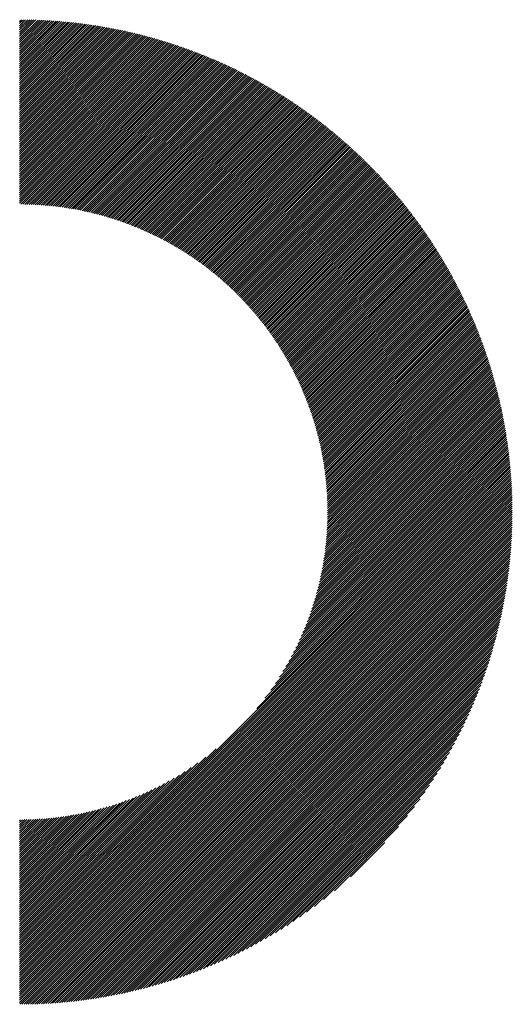
# Model space of a CAD drawing. Units: millimetres. Extents: x -426 to 414, y -321 to 302.
# Drawn here: x -174 to -154, y -245 to -206 of the extents above; entities that cross this region are included whole.
import ezdxf

# ---------------------------------------------------------------- set-up
doc = ezdxf.new("R2010")
doc.units = ezdxf.units.MM
doc.layers.add('CAXA0', color=7, linetype='Continuous', lineweight=70)
doc.layers.add('CAXA5', color=4, linetype='Continuous', lineweight=25)

# ---------------------------------------------------------------- blocks, each defined once
blk = doc.blocks.new('CAXBLOCK70')
at = {"layer": 'CAXA0', "color": 0, "linetype": 'Continuous', "lineweight": 25}
for p, q in [((-173.829, -206.351), (-173.758, -206.281)), ((-173.829, -206.519), (-173.592, -206.282)), ((-173.829, -206.435), (-173.675, -206.282)), ((-173.829, -206.603), (-173.509, -206.284)), ((-173.829, -206.687), (-173.427, -206.285)), ((-173.829, -206.771), (-173.345, -206.287)), ((-173.829, -206.854), (-173.263, -206.289)), ((-173.829, -206.938), (-173.182, -206.292)), ((-173.829, -207.022), (-173.101, -206.295)), ((-173.829, -207.106), (-173.021, -206.298)), ((-173.829, -207.19), (-172.94, -206.301)), ((-173.829, -207.273), (-172.86, -206.305)), ((-173.829, -207.357), (-172.781, -206.309)), ((-173.829, -207.441), (-172.701, -206.314)), ((-173.829, -207.525), (-172.622, -206.318)), ((-173.829, -207.609), (-172.543, -206.323)), ((-173.829, -207.693), (-172.465, -206.329)), ((-173.829, -207.776), (-172.387, -206.334)), ((-173.829, -207.86), (-172.309, -206.34)), ((-173.829, -207.944), (-172.231, -206.346)), ((-173.829, -208.028), (-172.154, -206.353)), ((-173.829, -208.112), (-172.077, -206.36)), ((-173.829, -208.195), (-172, -206.367)), ((-173.829, -208.279), (-171.924, -206.374)), ((-173.829, -208.363), (-171.847, -206.382)), ((-173.829, -208.447), (-171.771, -206.39)), ((-173.829, -208.531), (-171.696, -206.398)), ((-173.829, -208.615), (-171.62, -206.406)), ((-173.829, -208.698), (-171.545, -206.415)), ((-173.829, -208.782), (-171.47, -206.424)), ((-173.829, -208.866), (-171.396, -206.433)), ((-173.829, -208.95), (-171.321, -206.443)), ((-173.829, -209.034), (-171.247, -206.452)), ((-173.829, -209.118), (-171.174, -206.462)), ((-173.829, -209.201), (-171.1, -206.473)), ((-173.829, -209.285), (-171.027, -206.483)), ((-173.829, -209.369), (-170.954, -206.494)), ((-173.829, -209.453), (-170.881, -206.505)), ((-173.829, -209.537), (-170.808, -206.516)), ((-173.829, -209.62), (-170.736, -206.528)), ((-173.829, -209.704), (-170.664, -206.539)), ((-173.829, -209.788), (-170.592, -206.551)), ((-173.829, -209.872), (-170.52, -206.563)), ((-173.829, -209.956), (-170.449, -206.576)), ((-173.829, -210.04), (-170.378, -206.588)), ((-173.829, -210.123), (-170.307, -206.601)), ((-173.829, -210.207), (-170.236, -206.614)), ((-173.829, -210.291), (-170.165, -206.628)), ((-173.829, -210.375), (-170.095, -206.641)), ((-173.829, -210.459), (-170.025, -206.655)), ((-173.829, -210.542), (-169.955, -206.669)), ((-173.829, -210.626), (-169.886, -206.683)), ((-173.829, -210.71), (-169.816, -206.698)), ((-173.829, -210.794), (-169.747, -206.712)), ((-173.829, -210.878), (-169.678, -206.727)), ((-173.829, -210.962), (-169.609, -206.742)), ((-173.829, -211.045), (-169.541, -206.758)), ((-173.829, -211.129), (-169.473, -206.773)), ((-173.829, -211.213), (-169.405, -206.789)), ((-173.829, -211.297), (-169.337, -206.805)), ((-173.829, -211.381), (-169.269, -206.821)), ((-173.829, -211.465), (-169.201, -206.837)), ((-173.829, -211.548), (-169.134, -206.854)), ((-173.829, -211.632), (-169.067, -206.871)), ((-173.829, -211.716), (-169, -206.888)), ((-173.829, -211.8), (-168.934, -206.905)), ((-173.829, -211.884), (-168.867, -206.922)), ((-173.829, -211.967), (-168.801, -206.94)), ((-173.829, -212.051), (-168.735, -206.957)), ((-173.829, -212.135), (-168.669, -206.975)), ((-173.829, -212.219), (-168.603, -206.993)), ((-173.829, -212.303), (-168.538, -207.012)), ((-173.829, -212.387), (-168.472, -207.03)), ((-173.829, -212.47), (-168.407, -207.049)), ((-173.829, -212.554), (-168.342, -207.068)), ((-173.829, -212.638), (-168.278, -207.087)), ((-173.829, -212.722), (-168.213, -207.106)), ((-173.829, -212.806), (-168.149, -207.126)), ((-173.829, -212.889), (-168.084, -207.145)), ((-173.829, -212.973), (-168.02, -207.165)), ((-173.829, -213.057), (-167.957, -207.185)), ((-173.829, -213.141), (-167.893, -207.205)), ((-173.829, -213.225), (-167.83, -207.226)), ((-173.829, -213.309), (-167.766, -207.246)), ((-173.829, -213.392), (-167.703, -207.267)), ((-173.829, -213.476), (-167.64, -207.288)), ((-173.829, -213.56), (-167.578, -207.309)), ((-173.786, -213.601), (-167.515, -207.33)), ((-173.703, -213.602), (-167.453, -207.352)), ((-173.62, -213.603), (-167.39, -207.373)), ((-173.538, -213.605), (-167.328, -207.395)), ((-173.457, -213.607), (-167.266, -207.417)), ((-173.375, -213.61), (-167.205, -207.439)), ((-173.295, -213.613), (-167.143, -207.461)), ((-173.215, -213.617), (-167.082, -207.484)), ((-173.135, -213.621), (-167.021, -207.507)), ((-173.056, -213.626), (-166.96, -207.529)), ((-172.978, -213.631), (-166.899, -207.552)), ((-172.9, -213.637), (-166.838, -207.576)), ((-172.822, -213.643), (-166.778, -207.599)), ((-172.745, -213.65), (-166.717, -207.622)), ((-172.668, -213.657), (-166.657, -207.646)), ((-172.592, -213.664), (-166.597, -207.67)), ((-172.516, -213.672), (-166.537, -207.694)), ((-172.44, -213.681), (-166.478, -207.718)), ((-172.365, -213.689), (-166.418, -207.742)), ((-172.291, -213.699), (-166.359, -207.767)), ((-172.217, -213.708), (-166.3, -207.791)), ((-172.143, -213.718), (-166.241, -207.816)), ((-172.07, -213.729), (-166.182, -207.841)), ((-171.997, -213.74), (-166.123, -207.866)), ((-171.924, -213.751), (-166.064, -207.891)), ((-171.852, -213.763), (-166.006, -207.917)), ((-171.78, -213.775), (-165.948, -207.942)), ((-171.709, -213.787), (-165.89, -207.968)), ((-171.637, -213.8), (-165.832, -207.994)), ((-171.567, -213.813), (-165.774, -208.02)), ((-171.496, -213.826), (-165.716, -208.046)), ((-171.426, -213.84), (-165.659, -208.073)), ((-171.357, -213.854), (-165.602, -208.099)), ((-171.288, -213.869), (-165.545, -208.126)), ((-171.219, -213.884), (-165.488, -208.153)), ((-171.15, -213.899), (-165.431, -208.18)), ((-171.082, -213.915), (-165.374, -208.207)), ((-171.014, -213.93), (-165.317, -208.234)), ((-170.946, -213.947), (-165.261, -208.262)), ((-170.879, -213.963), (-165.205, -208.289)), ((-170.812, -213.98), (-165.149, -208.317)), ((-170.745, -213.997), (-165.093, -208.345)), ((-170.679, -214.015), (-165.037, -208.373)), ((-170.613, -214.033), (-164.981, -208.401)), ((-170.547, -214.051), (-164.926, -208.429)), ((-170.482, -214.069), (-164.871, -208.458)), ((-170.417, -214.088), (-164.815, -208.486)), ((-170.352, -214.107), (-164.76, -208.515)), ((-170.288, -214.126), (-164.705, -208.544)), ((-170.224, -214.146), (-164.651, -208.573)), ((-170.16, -214.166), (-164.596, -208.602)), ((-170.096, -214.186), (-164.542, -208.632)), ((-170.033, -214.207), (-164.487, -208.661)), ((-169.97, -214.228), (-164.433, -208.691)), ((-169.907, -214.249), (-164.379, -208.721)), ((-169.845, -214.27), (-164.325, -208.751)), ((-169.783, -214.292), (-164.271, -208.781)), ((-169.721, -214.314), (-164.218, -208.811)), ((-169.659, -214.336), (-164.164, -208.841)), ((-169.598, -214.358), (-164.111, -208.872)), ((-169.537, -214.381), (-164.058, -208.902)), ((-169.476, -214.404), (-164.005, -208.933)), ((-169.415, -214.428), (-163.952, -208.964)), ((-169.355, -214.451), (-163.899, -208.995)), ((-169.295, -214.475), (-163.846, -209.026)), ((-169.235, -214.499), (-163.794, -209.058)), ((-169.176, -214.523), (-163.742, -209.089)), ((-169.117, -214.548), (-163.689, -209.121)), ((-169.058, -214.573), (-163.637, -209.152)), ((-168.999, -214.598), (-163.585, -209.184)), ((-168.941, -214.623), (-163.534, -209.216)), ((-168.882, -214.649), (-163.482, -209.249)), ((-168.824, -214.675), (-163.43, -209.281)), ((-168.767, -214.701), (-163.379, -209.313)), ((-168.709, -214.727), (-163.328, -209.346)), ((-168.652, -214.754), (-163.277, -209.379)), ((-168.595, -214.781), (-163.226, -209.411)), ((-168.538, -214.808), (-163.175, -209.444)), ((-168.482, -214.835), (-163.124, -209.478)), ((-168.426, -214.863), (-163.074, -209.511)), ((-168.37, -214.891), (-163.023, -209.544)), ((-168.314, -214.919), (-162.973, -209.578)), ((-168.258, -214.947), (-162.923, -209.611)), ((-168.203, -214.976), (-162.873, -209.645)), ((-168.148, -215.004), (-162.823, -209.679)), ((-168.093, -215.033), (-162.773, -209.713)), ((-168.039, -215.063), (-162.724, -209.747)), ((-167.984, -215.092), (-162.674, -209.782)), ((-167.93, -215.122), (-162.625, -209.816)), ((-167.876, -215.152), (-162.576, -209.851)), ((-167.823, -215.182), (-162.526, -209.886)), ((-167.769, -215.212), (-162.478, -209.92)), ((-167.716, -215.243), (-162.429, -209.955)), ((-167.663, -215.274), (-162.38, -209.991)), ((-167.61, -215.305), (-162.331, -210.026)), ((-167.558, -215.336), (-162.283, -210.061)), ((-167.506, -215.368), (-162.235, -210.097)), ((-167.454, -215.399), (-162.187, -210.133)), ((-167.402, -215.431), (-162.139, -210.168)), ((-167.35, -215.464), (-162.091, -210.204)), ((-167.299, -215.496), (-162.043, -210.24)), ((-167.247, -215.529), (-161.995, -210.276)), ((-167.196, -215.561), (-161.948, -210.313)), ((-167.146, -215.594), (-161.9, -210.349)), ((-167.095, -215.628), (-161.853, -210.386)), ((-167.045, -215.661), (-161.806, -210.423)), ((-166.995, -215.695), (-161.759, -210.459)), ((-166.945, -215.729), (-161.712, -210.496)), ((-166.895, -215.763), (-161.666, -210.533)), ((-166.846, -215.797), (-161.619, -210.571)), ((-166.796, -215.832), (-161.572, -210.608)), ((-166.747, -215.867), (-161.526, -210.646)), ((-166.698, -215.902), (-161.48, -210.683)), ((-166.65, -215.937), (-161.434, -210.721)), ((-166.601, -215.972), (-161.388, -210.759)), ((-166.553, -216.008), (-161.342, -210.797)), ((-166.505, -216.044), (-161.296, -210.835)), ((-166.457, -216.08), (-161.251, -210.873)), ((-166.41, -216.116), (-161.205, -210.912)), ((-166.363, -216.153), (-161.16, -210.95)), ((-166.315, -216.189), (-161.115, -210.989)), ((-166.268, -216.226), (-161.07, -211.028)), ((-166.222, -216.263), (-161.025, -211.066)), ((-166.175, -216.3), (-160.98, -211.105)), ((-166.129, -216.338), (-160.936, -211.145)), ((-166.083, -216.376), (-160.891, -211.184)), ((-166.037, -216.414), (-160.847, -211.223)), ((-165.991, -216.452), (-160.802, -211.263)), ((-165.946, -216.49), (-160.758, -211.303)), ((-165.9, -216.529), (-160.714, -211.342)), ((-165.855, -216.567), (-160.67, -211.382)), ((-165.81, -216.606), (-160.627, -211.422)), ((-165.766, -216.645), (-160.583, -211.463)), ((-165.721, -216.685), (-160.539, -211.503)), ((-165.677, -216.724), (-160.496, -211.543)), ((-165.633, -216.764), (-160.453, -211.584)), ((-165.589, -216.804), (-160.41, -211.625)), ((-165.545, -216.844), (-160.367, -211.665)), ((-165.502, -216.885), (-160.324, -211.706)), ((-165.459, -216.925), (-160.281, -211.747)), ((-165.416, -216.966), (-160.238, -211.789)), ((-165.373, -217.007), (-160.196, -211.83)), ((-165.33, -217.048), (-160.154, -211.871)), ((-165.288, -217.089), (-160.111, -211.913)), ((-165.246, -217.131), (-160.069, -211.955)), ((-165.203, -217.173), (-160.027, -211.997)), ((-165.162, -217.215), (-159.985, -212.039)), ((-165.12, -217.257), (-159.944, -212.081)), ((-165.079, -217.299), (-159.902, -212.123)), ((-165.037, -217.342), (-159.861, -212.165)), ((-164.996, -217.385), (-159.819, -212.208)), ((-164.956, -217.428), (-159.778, -212.25)), ((-164.915, -217.471), (-159.737, -212.293)), ((-164.875, -217.515), (-159.696, -212.336)), ((-164.834, -217.558), (-159.655, -212.379)), ((-164.794, -217.602), (-159.614, -212.422)), ((-164.755, -217.646), (-159.574, -212.465)), ((-164.715, -217.69), (-159.533, -212.509)), ((-164.676, -217.735), (-159.493, -212.552)), ((-164.637, -217.779), (-159.453, -212.596)), ((-164.598, -217.824), (-159.413, -212.639)), ((-164.559, -217.869), (-159.373, -212.683)), ((-164.52, -217.915), (-159.333, -212.727)), ((-164.482, -217.96), (-159.293, -212.771)), ((-164.444, -218.006), (-159.254, -212.816)), ((-164.406, -218.052), (-159.214, -212.86)), ((-164.368, -218.098), (-159.175, -212.905)), ((-164.331, -218.144), (-159.136, -212.949)), ((-164.293, -218.191), (-159.097, -212.994)), ((-164.256, -218.237), (-159.058, -213.039)), ((-164.219, -218.284), (-159.019, -213.084)), ((-164.183, -218.331), (-158.98, -213.129)), ((-164.146, -218.379), (-158.942, -213.174)), ((-164.11, -218.426), (-158.903, -213.22)), ((-164.074, -218.474), (-158.865, -213.265)), ((-164.038, -218.522), (-158.827, -213.311)), ((-164.002, -218.57), (-158.789, -213.357)), ((-163.967, -218.619), (-158.751, -213.403)), ((-163.932, -218.667), (-158.713, -213.449)), ((-163.897, -218.716), (-158.676, -213.495)), ((-163.862, -218.765), (-158.638, -213.541)), ((-163.827, -218.814), (-158.601, -213.588)), ((-163.793, -218.864), (-158.564, -213.634)), ((-163.759, -218.913), (-158.527, -213.681)), ((-163.725, -218.963), (-158.49, -213.728)), ((-163.691, -219.013), (-158.453, -213.775)), ((-163.658, -219.064), (-158.416, -213.822)), ((-163.624, -219.114), (-158.379, -213.869)), ((-163.591, -219.165), (-158.343, -213.917)), ((-163.558, -219.216), (-158.307, -213.964)), ((-163.526, -219.267), (-158.27, -214.012)), ((-163.493, -219.318), (-158.234, -214.059)), ((-163.461, -219.37), (-158.198, -214.107)), ((-163.429, -219.422), (-158.163, -214.155)), ((-163.397, -219.474), (-158.127, -214.203)), ((-163.366, -219.526), (-158.091, -214.252)), ((-163.335, -219.579), (-158.056, -214.3)), ((-163.303, -219.631), (-158.021, -214.349)), ((-163.273, -219.684), (-157.986, -214.397)), ((-163.242, -219.738), (-157.95, -214.446)), ((-163.211, -219.791), (-157.916, -214.495)), ((-163.181, -219.845), (-157.881, -214.544)), ((-163.151, -219.899), (-157.846, -214.593)), ((-163.122, -219.953), (-157.812, -214.643)), ((-163.092, -220.007), (-157.777, -214.692)), ((-163.063, -220.061), (-157.743, -214.742)), ((-163.034, -220.116), (-157.709, -214.792)), ((-163.005, -220.171), (-157.675, -214.841)), ((-162.976, -220.227), (-157.641, -214.891)), ((-162.948, -220.282), (-157.608, -214.942)), ((-162.92, -220.338), (-157.574, -214.992)), ((-162.892, -220.394), (-157.541, -215.042)), ((-162.865, -220.45), (-157.507, -215.093)), ((-162.837, -220.506), (-157.474, -215.143)), ((-162.81, -220.563), (-157.441, -215.194)), ((-162.783, -220.62), (-157.408, -215.245)), ((-162.757, -220.677), (-157.376, -215.296)), ((-162.73, -220.735), (-157.343, -215.348)), ((-162.704, -220.792), (-157.311, -215.399)), ((-162.678, -220.85), (-157.278, -215.45)), ((-162.652, -220.908), (-157.246, -215.502)), ((-162.627, -220.967), (-157.214, -215.554)), ((-162.602, -221.025), (-157.182, -215.606)), ((-162.577, -221.084), (-157.15, -215.658)), ((-162.552, -221.144), (-157.119, -215.71)), ((-162.528, -221.203), (-157.087, -215.762)), ((-162.504, -221.263), (-157.056, -215.815)), ((-162.48, -221.323), (-157.025, -215.867)), ((-162.456, -221.383), (-156.994, -215.92)), ((-162.433, -221.443), (-156.963, -215.973)), ((-162.41, -221.504), (-156.932, -216.026)), ((-162.387, -221.565), (-156.901, -216.079)), ((-162.365, -221.627), (-156.871, -216.133)), ((-162.342, -221.688), (-156.84, -216.186)), ((-162.321, -221.75), (-156.81, -216.24)), ((-162.299, -221.812), (-156.78, -216.293)), ((-162.277, -221.875), (-156.75, -216.347)), ((-162.256, -221.937), (-156.72, -216.401)), ((-162.235, -222), (-156.691, -216.455)), ((-162.215, -222.063), (-156.661, -216.51)), ((-162.195, -222.127), (-156.632, -216.564)), ((-162.175, -222.191), (-156.603, -216.619)), ((-162.155, -222.255), (-156.573, -216.674)), ((-162.136, -222.319), (-156.545, -216.728)), ((-162.117, -222.384), (-156.516, -216.783)), ((-162.098, -222.449), (-156.487, -216.839)), ((-162.079, -222.515), (-156.459, -216.894)), ((-162.061, -222.58), (-156.43, -216.949)), ((-162.043, -222.646), (-156.402, -217.005)), ((-162.026, -222.712), (-156.374, -217.061)), ((-162.008, -222.779), (-156.346, -217.117)), ((-161.992, -222.846), (-156.318, -217.173)), ((-161.975, -222.913), (-156.291, -217.229)), ((-161.959, -222.981), (-156.263, -217.285)), ((-161.943, -223.049), (-156.236, -217.342)), ((-161.927, -223.117), (-156.209, -217.399)), ((-161.912, -223.185), (-156.182, -217.455)), ((-161.897, -223.254), (-156.155, -217.512)), ((-161.882, -223.324), (-156.128, -217.57)), ((-161.868, -223.393), (-156.102, -217.627)), ((-161.854, -223.463), (-156.076, -217.684)), ((-161.841, -223.533), (-156.049, -217.742)), ((-161.828, -223.604), (-156.023, -217.8)), ((-161.815, -223.675), (-155.997, -217.858)), ((-161.802, -223.747), (-155.972, -217.916)), ((-161.79, -223.818), (-155.946, -217.974)), ((-161.779, -223.89), (-155.921, -218.032)), ((-161.767, -223.963), (-155.895, -218.091)), ((-161.757, -224.036), (-155.87, -218.149)), ((-161.746, -224.109), (-155.845, -218.208)), ((-161.736, -224.183), (-155.82, -218.267)), ((-161.726, -224.257), (-155.796, -218.327)), ((-161.717, -224.332), (-155.771, -218.386)), ((-161.708, -224.407), (-155.747, -218.445)), ((-161.7, -224.482), (-155.723, -218.505)), ((-161.692, -224.558), (-155.699, -218.565)), ((-161.684, -224.634), (-155.675, -218.625)), ((-161.677, -224.711), (-155.651, -218.685)), ((-161.67, -224.788), (-155.628, -218.745)), ((-161.664, -224.865), (-155.604, -218.806)), ((-161.658, -224.944), (-155.581, -218.866)), ((-161.653, -225.022), (-155.558, -218.927)), ((-161.648, -225.101), (-155.535, -218.988)), ((-161.644, -225.181), (-155.513, -219.049)), ((-161.64, -225.261), (-155.49, -219.111)), ((-161.637, -225.341), (-155.468, -219.172)), ((-161.634, -225.422), (-155.446, -219.234)), ((-161.632, -225.504), (-155.424, -219.296)), ((-161.63, -225.586), (-155.402, -219.358)), ((-161.629, -225.668), (-155.38, -219.42)), ((-161.628, -225.752), (-155.359, -219.482)), ((-161.595, -225.802), (-155.338, -219.545)), ((-161.511, -225.802), (-155.316, -219.608)), ((-161.427, -225.802), (-155.296, -219.671)), ((-161.343, -225.802), (-155.275, -219.734)), ((-161.259, -225.802), (-155.254, -219.797)), ((-161.176, -225.802), (-155.234, -219.86)), ((-161.092, -225.802), (-155.214, -219.924)), ((-161.008, -225.802), (-155.194, -219.988)), ((-160.924, -225.802), (-155.174, -220.052)), ((-160.84, -225.802), (-155.154, -220.116)), ((-160.756, -225.802), (-155.135, -220.18)), ((-160.673, -225.802), (-155.115, -220.245)), ((-160.589, -225.802), (-155.096, -220.309)), ((-160.505, -225.802), (-155.077, -220.374)), ((-160.421, -225.802), (-155.059, -220.439)), ((-160.337, -225.802), (-155.04, -220.505)), ((-160.254, -225.802), (-155.022, -220.57)), ((-160.17, -225.802), (-155.004, -220.636)), ((-160.086, -225.802), (-154.986, -220.702)), ((-160.002, -225.802), (-154.968, -220.768)), ((-159.918, -225.802), (-154.95, -220.834)), ((-159.834, -225.802), (-154.933, -220.901)), ((-159.751, -225.802), (-154.916, -220.967)), ((-159.667, -225.802), (-154.899, -221.034)), ((-159.583, -225.802), (-154.882, -221.101)), ((-159.499, -225.802), (-154.866, -221.168)), ((-159.415, -225.802), (-154.849, -221.236)), ((-159.332, -225.802), (-154.833, -221.303)), ((-159.248, -225.802), (-154.817, -221.371)), ((-159.164, -225.802), (-154.801, -221.439)), ((-159.08, -225.802), (-154.786, -221.508)), ((-158.996, -225.802), (-154.77, -221.576)), ((-158.912, -225.802), (-154.755, -221.645)), ((-158.829, -225.802), (-154.74, -221.714)), ((-158.745, -225.802), (-154.726, -221.783)), ((-158.661, -225.802), (-154.711, -221.852)), ((-158.577, -225.802), (-154.697, -221.922)), ((-158.493, -225.802), (-154.683, -221.992)), ((-158.409, -225.802), (-154.669, -222.062)), ((-158.326, -225.802), (-154.656, -222.132)), ((-158.242, -225.802), (-154.642, -222.203)), ((-158.158, -225.802), (-154.629, -222.273)), ((-158.074, -225.802), (-154.616, -222.344)), ((-157.99, -225.802), (-154.604, -222.415)), ((-157.907, -225.802), (-154.591, -222.487)), ((-157.823, -225.802), (-154.579, -222.558)), ((-157.739, -225.802), (-154.567, -222.63)), ((-157.655, -225.802), (-154.555, -222.702)), ((-157.571, -225.802), (-154.544, -222.775)), ((-157.487, -225.802), (-154.533, -222.847)), ((-157.404, -225.802), (-154.522, -222.92)), ((-157.32, -225.802), (-154.511, -222.993)), ((-157.236, -225.802), (-154.5, -223.066)), ((-157.152, -225.802), (-154.49, -223.14)), ((-157.068, -225.802), (-154.48, -223.214)), ((-156.985, -225.802), (-154.47, -223.288)), ((-156.901, -225.802), (-154.461, -223.362)), ((-156.817, -225.802), (-154.451, -223.437)), ((-156.733, -225.802), (-154.442, -223.511)), ((-156.649, -225.802), (-154.434, -223.587)), ((-156.565, -225.802), (-154.425, -223.662)), ((-156.482, -225.802), (-154.417, -223.738)), ((-156.398, -225.802), (-154.409, -223.813)), ((-156.314, -225.802), (-154.402, -223.89)), ((-156.23, -225.802), (-154.394, -223.966)), ((-156.146, -225.802), (-154.387, -224.043)), ((-156.062, -225.802), (-154.38, -224.12)), ((-155.979, -225.802), (-154.374, -224.197)), ((-155.895, -225.802), (-154.367, -224.275)), ((-155.811, -225.802), (-154.362, -224.352)), ((-155.727, -225.802), (-154.356, -224.431)), ((-155.643, -225.802), (-154.35, -224.509)), ((-155.56, -225.802), (-154.345, -224.588)), ((-155.476, -225.802), (-154.341, -224.667)), ((-155.392, -225.802), (-154.336, -224.746)), ((-155.308, -225.802), (-154.332, -224.826)), ((-155.224, -225.802), (-154.328, -224.906)), ((-155.14, -225.802), (-154.325, -224.986)), ((-155.057, -225.802), (-154.321, -225.067)), ((-154.973, -225.802), (-154.319, -225.148)), ((-154.889, -225.802), (-154.316, -225.229)), ((-154.805, -225.802), (-154.314, -225.311)), ((-154.721, -225.802), (-154.312, -225.393)), ((-154.637, -225.802), (-154.31, -225.475)), ((-154.554, -225.802), (-154.309, -225.557)), ((-154.47, -225.802), (-154.308, -225.64)), ((-173.829, -243.065), (-156.565, -225.802)), ((-173.829, -243.149), (-156.482, -225.802)), ((-173.829, -243.233), (-156.398, -225.802)), ((-173.829, -243.317), (-156.314, -225.802)), ((-173.829, -243.401), (-156.23, -225.802)), ((-173.829, -243.484), (-156.146, -225.802)), ((-173.829, -243.568), (-156.062, -225.802)), ((-173.829, -243.652), (-155.979, -225.802)), ((-173.829, -243.736), (-155.895, -225.802)), ((-173.829, -243.82), (-155.811, -225.802)), ((-173.829, -243.903), (-155.727, -225.802)), ((-173.829, -243.987), (-155.643, -225.802)), ((-173.829, -244.071), (-155.56, -225.802)), ((-173.829, -244.155), (-155.476, -225.802)), ((-173.829, -244.239), (-155.392, -225.802)), ((-173.829, -244.323), (-155.308, -225.802)), ((-173.829, -244.406), (-155.224, -225.802)), ((-173.829, -244.49), (-155.14, -225.802)), ((-173.829, -244.574), (-155.057, -225.802)), ((-173.829, -244.658), (-154.973, -225.802)), ((-173.829, -244.742), (-154.889, -225.802)), ((-173.829, -244.825), (-154.805, -225.802)), ((-173.829, -244.909), (-154.721, -225.802)), ((-173.829, -244.993), (-154.637, -225.802)), ((-173.829, -245.077), (-154.554, -225.802)), ((-173.829, -245.161), (-154.47, -225.802)), ((-173.829, -245.245), (-154.386, -225.802)), ((-173.823, -245.323), (-154.308, -225.807)), ((-173.739, -245.323), (-154.308, -225.891)), ((-173.655, -245.322), (-154.308, -225.976)), ((-164.436, -233.589), (-156.649, -225.802)), ((-164.113, -233.182), (-156.733, -225.802)), ((-163.881, -232.867), (-156.817, -225.802)), ((-163.695, -232.596), (-156.901, -225.802)), ((-163.537, -232.354), (-156.985, -225.802)), ((-163.399, -232.133), (-157.068, -225.802)), ((-163.277, -231.926), (-157.152, -225.802)), ((-163.166, -231.732), (-157.236, -225.802)), ((-163.066, -231.548), (-157.32, -225.802)), ((-162.974, -231.372), (-157.404, -225.802)), ((-162.889, -231.203), (-157.487, -225.802)), ((-162.81, -231.041), (-157.571, -225.802)), ((-162.737, -230.883), (-157.655, -225.802)), ((-162.668, -230.731), (-157.739, -225.802)), ((-162.604, -230.583), (-157.823, -225.802)), ((-162.544, -230.439), (-157.907, -225.802)), ((-162.487, -230.298), (-157.99, -225.802)), ((-162.433, -230.161), (-158.074, -225.802)), ((-162.383, -230.027), (-158.158, -225.802)), ((-162.335, -229.895), (-158.242, -225.802)), ((-162.29, -229.766), (-158.326, -225.802)), ((-162.247, -229.64), (-158.409, -225.802)), ((-162.207, -229.516), (-158.493, -225.802)), ((-162.169, -229.393), (-158.577, -225.802)), ((-162.132, -229.273), (-158.661, -225.802)), ((-162.098, -229.155), (-158.745, -225.802)), ((-162.065, -229.039), (-158.829, -225.802)), ((-162.034, -228.924), (-158.912, -225.802)), ((-162.005, -228.811), (-158.996, -225.802)), ((-161.977, -228.699), (-159.08, -225.802)), ((-161.951, -228.589), (-159.164, -225.802)), ((-161.926, -228.48), (-159.248, -225.802)), ((-161.902, -228.372), (-159.332, -225.802)), ((-161.879, -228.266), (-159.415, -225.802)), ((-161.858, -228.161), (-159.499, -225.802)), ((-161.838, -228.057), (-159.583, -225.802)), ((-161.819, -227.955), (-159.667, -225.802)), ((-161.802, -227.853), (-159.751, -225.802)), ((-161.785, -227.752), (-159.834, -225.802)), ((-161.769, -227.653), (-159.918, -225.802)), ((-161.755, -227.554), (-160.002, -225.802)), ((-161.741, -227.457), (-160.086, -225.802)), ((-161.728, -227.36), (-160.17, -225.802)), ((-161.716, -227.264), (-160.254, -225.802)), ((-161.705, -227.17), (-160.337, -225.802)), ((-161.695, -227.075), (-160.421, -225.802)), ((-161.685, -226.982), (-160.505, -225.802)), ((-161.677, -226.89), (-160.589, -225.802)), ((-161.669, -226.798), (-160.673, -225.802)), ((-161.662, -226.707), (-160.756, -225.802)), ((-161.655, -226.617), (-160.84, -225.802)), ((-161.65, -226.527), (-160.924, -225.802)), ((-161.645, -226.439), (-161.008, -225.802)), ((-161.64, -226.351), (-161.092, -225.802)), ((-161.637, -226.263), (-161.176, -225.802)), ((-161.634, -226.176), (-161.259, -225.802)), ((-161.631, -226.09), (-161.343, -225.802)), ((-161.63, -226.005), (-161.427, -225.802)), ((-161.629, -225.92), (-161.511, -225.802)), ((-161.628, -225.835), (-161.595, -225.802)), ((-154.386, -225.802), (-154.308, -225.724)), ((-173.57, -245.321), (-154.309, -226.061)), ((-173.485, -245.32), (-154.311, -226.146)), ((-173.399, -245.318), (-154.312, -226.231)), ((-173.313, -245.316), (-154.314, -226.317)), ((-173.227, -245.314), (-154.317, -226.403)), ((-173.141, -245.311), (-154.32, -226.49)), ((-173.053, -245.308), (-154.323, -226.577)), ((-172.966, -245.304), (-154.327, -226.665)), ((-172.878, -245.3), (-154.331, -226.753)), ((-172.79, -245.295), (-154.335, -226.841)), ((-172.701, -245.29), (-154.34, -226.93)), ((-172.612, -245.285), (-154.346, -227.019)), ((-172.522, -245.279), (-154.351, -227.108)), ((-172.432, -245.273), (-154.358, -227.199)), ((-172.342, -245.266), (-154.364, -227.289)), ((-172.251, -245.259), (-154.372, -227.38)), ((-172.159, -245.251), (-154.379, -227.472)), ((-172.067, -245.243), (-154.387, -227.563)), ((-171.975, -245.235), (-154.396, -227.656)), ((-171.882, -245.226), (-154.405, -227.749)), ((-171.788, -245.216), (-154.415, -227.842)), ((-171.694, -245.206), (-154.425, -227.936)), ((-171.6, -245.195), (-154.435, -228.031)), ((-171.505, -245.184), (-154.446, -228.126)), ((-171.41, -245.173), (-154.458, -228.221)), ((-171.314, -245.16), (-154.47, -228.317)), ((-171.217, -245.147), (-154.483, -228.414)), ((-171.12, -245.134), (-154.497, -228.511)), ((-171.022, -245.12), (-154.51, -228.609)), ((-170.924, -245.106), (-154.525, -228.707)), ((-170.825, -245.09), (-154.54, -228.806)), ((-170.725, -245.075), (-154.556, -228.906)), ((-170.625, -245.058), (-154.572, -229.006)), ((-170.524, -245.041), (-154.589, -229.107)), ((-170.422, -245.024), (-154.607, -229.208)), ((-170.32, -245.005), (-154.626, -229.31)), ((-170.217, -244.986), (-154.645, -229.413)), ((-170.114, -244.966), (-154.664, -229.517)), ((-170.009, -244.946), (-154.685, -229.621)), ((-169.904, -244.924), (-154.706, -229.726)), ((-169.798, -244.902), (-154.728, -229.832)), ((-169.692, -244.88), (-154.751, -229.939)), ((-169.584, -244.856), (-154.775, -230.046)), ((-169.476, -244.832), (-154.799, -230.155)), ((-169.367, -244.806), (-154.824, -230.264)), ((-169.257, -244.78), (-154.851, -230.374)), ((-169.146, -244.753), (-154.878, -230.485)), ((-169.034, -244.725), (-154.906, -230.596)), ((-168.921, -244.696), (-154.934, -230.709)), ((-168.808, -244.666), (-154.964, -230.823)), ((-168.693, -244.635), (-154.995, -230.938)), ((-168.577, -244.603), (-155.027, -231.053)), ((-168.46, -244.57), (-155.06, -231.17)), ((-168.342, -244.536), (-155.094, -231.288)), ((-168.223, -244.501), (-155.13, -231.407)), ((-168.103, -244.464), (-155.166, -231.528)), ((-167.981, -244.427), (-155.204, -231.649)), ((-167.859, -244.388), (-155.243, -231.772)), ((-167.734, -244.347), (-155.283, -231.896)), ((-167.609, -244.306), (-155.325, -232.022)), ((-167.482, -244.262), (-155.368, -232.149)), ((-167.353, -244.218), (-155.413, -232.277)), ((-167.223, -244.172), (-155.459, -232.407)), ((-167.092, -244.124), (-155.507, -232.539)), ((-166.958, -244.074), (-155.557, -232.672)), ((-166.823, -244.023), (-155.608, -232.808)), ((-166.686, -243.969), (-155.661, -232.945)), ((-166.547, -243.914), (-155.717, -233.084)), ((-166.405, -243.856), (-155.774, -233.225)), ((-166.262, -243.797), (-155.834, -233.369)), ((-166.116, -243.735), (-155.896, -233.515)), ((-165.968, -243.67), (-155.96, -233.663)), ((-165.817, -243.603), (-156.028, -233.814)), ((-165.663, -243.533), (-156.098, -233.968)), ((-165.506, -243.46), (-156.171, -234.125)), ((-165.346, -243.383), (-156.247, -234.285)), ((-165.182, -243.303), (-156.327, -234.449)), ((-165.014, -243.22), (-156.411, -234.616)), ((-164.842, -243.132), (-156.499, -234.788)), ((-164.666, -243.039), (-156.592, -234.965)), ((-173.829, -242.981), (-166.042, -235.195)), ((-164.484, -242.941), (-156.689, -235.146)), ((-164.297, -242.838), (-156.793, -235.334)), ((-173.829, -242.898), (-166.448, -235.517)), ((-173.829, -242.814), (-166.764, -235.749)), ((-164.103, -242.728), (-156.903, -235.527)), ((-163.903, -242.611), (-157.02, -235.728)), ((-173.829, -242.73), (-167.035, -235.936)), ((-173.829, -242.646), (-167.276, -236.094)), ((-163.694, -242.486), (-157.145, -235.937)), ((-163.475, -242.351), (-157.28, -236.156)), ((-173.829, -242.562), (-167.498, -236.232)), ((-173.829, -242.478), (-167.704, -236.354)), ((-173.829, -242.395), (-167.898, -236.464)), ((-173.829, -242.311), (-168.083, -236.565)), ((-163.245, -242.205), (-157.426, -236.386)), ((-173.829, -242.227), (-168.259, -236.657)), ((-173.829, -242.143), (-168.427, -236.742)), ((-173.829, -242.059), (-168.59, -236.821)), ((-173.829, -241.976), (-168.747, -236.894)), ((-173.829, -241.892), (-168.899, -236.963)), ((-163.002, -242.045), (-157.585, -236.629)), ((-162.741, -241.869), (-157.762, -236.89)), ((-173.829, -241.808), (-169.048, -237.027)), ((-173.829, -241.724), (-169.192, -237.087)), ((-173.829, -241.64), (-169.332, -237.144)), ((-173.829, -241.556), (-169.469, -237.197)), ((-173.829, -241.473), (-169.604, -237.248)), ((-173.829, -241.389), (-169.735, -237.295)), ((-173.829, -241.305), (-169.864, -237.341)), ((-162.459, -241.67), (-157.961, -237.172)), ((-173.829, -241.221), (-169.991, -237.383)), ((-173.829, -241.137), (-170.115, -237.424)), ((-173.829, -241.054), (-170.237, -237.462)), ((-173.829, -240.97), (-170.357, -237.498)), ((-173.829, -240.886), (-170.476, -237.533)), ((-173.829, -240.802), (-170.592, -237.565)), ((-173.829, -240.718), (-170.707, -237.596)), ((-173.829, -240.634), (-170.82, -237.626)), ((-173.829, -240.551), (-170.932, -237.654)), ((-173.829, -240.467), (-171.042, -237.68)), ((-173.829, -240.383), (-171.151, -237.705)), ((-173.829, -240.299), (-171.258, -237.729)), ((-173.829, -240.215), (-171.365, -237.751)), ((-162.146, -241.441), (-158.189, -237.484)), ((-173.829, -240.131), (-171.47, -237.772)), ((-173.829, -240.048), (-171.573, -237.792)), ((-173.829, -239.964), (-171.676, -237.811)), ((-173.829, -239.88), (-171.778, -237.829)), ((-173.829, -239.796), (-171.878, -237.846)), ((-173.829, -239.712), (-171.978, -237.861)), ((-173.829, -239.629), (-172.076, -237.876)), ((-173.829, -239.545), (-172.174, -237.89)), ((-173.829, -239.461), (-172.27, -237.903)), ((-173.829, -239.377), (-172.366, -237.915)), ((-173.829, -239.293), (-172.461, -237.926)), ((-173.829, -239.209), (-172.555, -237.936)), ((-173.829, -239.126), (-172.648, -237.945)), ((-173.829, -239.042), (-172.741, -237.954)), ((-173.829, -238.958), (-172.833, -237.962)), ((-173.829, -238.874), (-172.923, -237.969)), ((-173.829, -238.79), (-173.014, -237.975)), ((-173.829, -238.707), (-173.103, -237.981)), ((-173.829, -238.623), (-173.192, -237.986)), ((-173.829, -238.539), (-173.28, -237.99)), ((-173.829, -238.455), (-173.367, -237.994)), ((-173.829, -238.371), (-173.454, -237.997)), ((-173.829, -238.287), (-173.54, -237.999)), ((-173.829, -238.204), (-173.626, -238.001)), ((-173.829, -238.12), (-173.711, -238.002)), ((-173.829, -238.036), (-173.795, -238.003)), ((-161.789, -241.168), (-158.462, -237.841)), ((-161.356, -240.818), (-158.812, -238.275)), ((-160.723, -240.269), (-159.361, -238.908))]:
    blk.add_line(p, q, dxfattribs=at)

msp = doc.modelspace()

# ---------------------------------------------------------------- block references
at = {"layer": 'CAXA5', "color": 96}
msp.add_blockref('CAXBLOCK70', (0, 0), dxfattribs=at)

doc.saveas('drawing.dxf')
